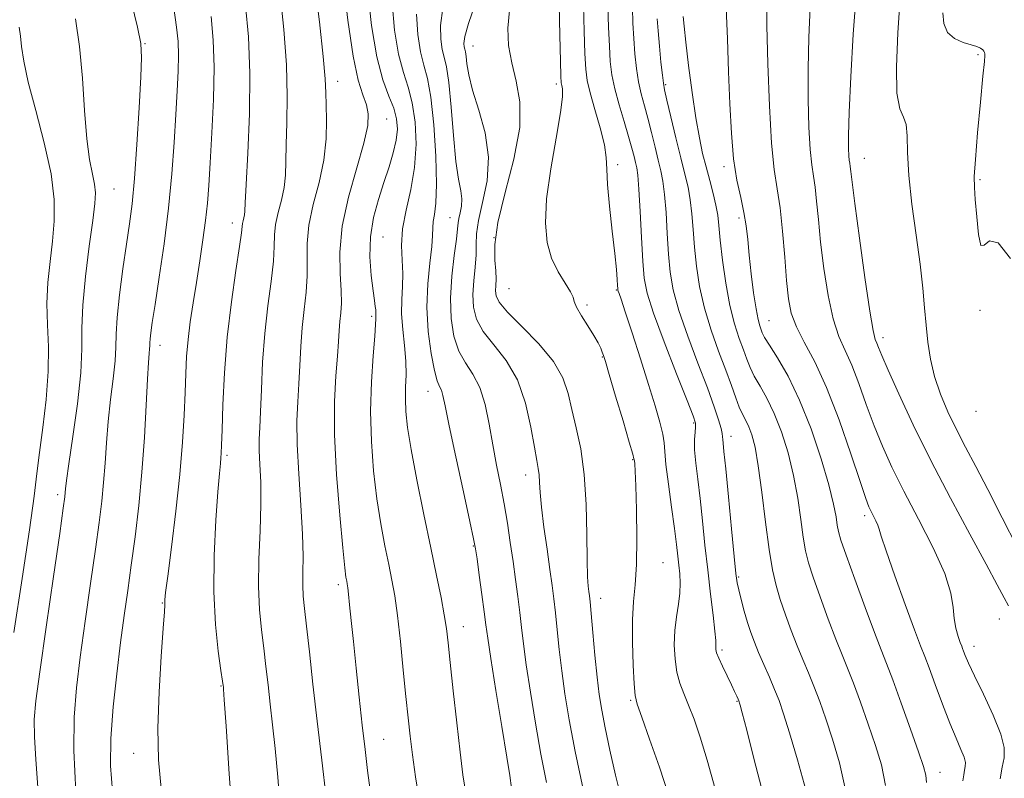
# Model space of a CAD drawing. Extents: x 2127300 to 2130200, y 287300 to 290200.
# Drawn here: x 2127667 to 2127823, y 289666 to 289787 of the extents above; entities that cross this region are included whole.
import ezdxf

# ---------------------------------------------------------------- set-up
doc = ezdxf.new("R2010")
doc.units = 0
doc.header["$MEASUREMENT"] = 0
for name, color, linetype, lineweight in [('CONTOUR INDEX', 41, 'Continuous', 13), ('CONTOUR INTERMEDIATE', 44, 'Continuous', 0), ('SPOT ELEVATION DTM', 2, 'Continuous', 13)]:
    doc.layers.add(name, color=color, linetype=linetype, lineweight=lineweight)

msp = doc.modelspace()

# ---------------------------------------------------------------- linework, layer by layer
at = {"layer": 'CONTOUR INDEX', "flags": 128}
for points, elevation in [([(2127718.069, 289793.09), (2127718.785, 289786.766), (2127719.609, 289781.07), (2127720.434, 289777.226), (2127721.171, 289774.895), (2127721.735, 289773.348), (2127722.035, 289771.897), (2127721.949, 289770.026), (2127721.349, 289767.263), (2127720.206, 289763.325), (2127718.891, 289758.698), (2127717.875, 289754.057), (2127717.497, 289749.969), (2127717.561, 289746.565), (2127717.736, 289743.867), (2127717.763, 289741.85), (2127717.663, 289740.295), (2127717.526, 289738.935), (2127717.42, 289737.508), (2127717.311, 289735.763), (2127717.144, 289733.451), (2127716.897, 289730.337), (2127716.695, 289726.239), (2127716.697, 289720.986), (2127717.007, 289714.648), (2127717.496, 289708.237), (2127717.976, 289703.003), (2127718.302, 289699.858), (2127718.491, 289698.362), (2127718.603, 289697.739), (2127718.69, 289697.298), (2127718.782, 289696.692), (2127718.903, 289695.665), (2127719.076, 289693.982), (2127719.322, 289691.516), (2127719.66, 289688.165), (2127720.098, 289683.941), (2127720.589, 289679.312), (2127721.075, 289674.865), (2127721.512, 289671.038), (2127721.92, 289667.694), (2127722.332, 289664.552)], 950), ([(2127739.027, 289789.48), (2127737.942, 289786.23), (2127737.366, 289784.156), (2127737.199, 289783.06), (2127737.243, 289782.523), (2127737.333, 289782.161), (2127737.432, 289781.73), (2127737.535, 289781.019), (2127737.665, 289779.839), (2127737.956, 289778.075), (2127738.569, 289775.636), (2127739.559, 289772.489), (2127740.561, 289768.856), (2127741.1, 289765.02), (2127740.862, 289761.261), (2127740.165, 289757.833), (2127739.487, 289754.988), (2127739.186, 289752.868), (2127739.148, 289751.175), (2127739.137, 289749.501), (2127738.985, 289747.539), (2127738.77, 289745.385), (2127738.634, 289743.234), (2127738.724, 289741.228), (2127739.207, 289739.305), (2127740.252, 289737.347), (2127741.928, 289735.224), (2127743.891, 289732.738), (2127745.694, 289729.678), (2127746.99, 289725.982), (2127747.83, 289722.192), (2127748.368, 289719), (2127748.736, 289716.901), (2127748.979, 289715.596), (2127749.121, 289714.587), (2127749.201, 289713.416), (2127749.299, 289711.791), (2127749.512, 289709.456), (2127749.898, 289706.303), (2127750.38, 289702.803), (2127750.843, 289699.573), (2127751.201, 289697.044), (2127751.479, 289694.913), (2127751.728, 289692.696), (2127751.995, 289690.011), (2127752.311, 289686.899), (2127752.705, 289683.503), (2127753.213, 289679.884), (2127753.906, 289675.752), (2127754.864, 289670.735), (2127756.106, 289664.714)], 960), ([(2127691.176, 289788.732), (2127691.632, 289785.666), (2127691.875, 289783.366), (2127691.949, 289781.204), (2127691.895, 289778.643), (2127691.744, 289775.52), (2127691.524, 289771.768), (2127691.249, 289767.348), (2127690.875, 289762.36), (2127690.344, 289756.932), (2127689.633, 289751.282), (2127688.867, 289745.973), (2127688.204, 289741.656), (2127687.766, 289738.796), (2127687.527, 289737.124), (2127687.42, 289736.188), (2127687.384, 289735.582), (2127687.375, 289735.104), (2127687.35, 289734.596), (2127687.277, 289733.848), (2127687.156, 289732.415), (2127686.993, 289729.799), (2127686.79, 289725.689), (2127686.517, 289720.552), (2127686.134, 289715.041), (2127685.623, 289709.72), (2127685.035, 289704.771), (2127684.437, 289700.283), (2127683.881, 289696.255), (2127683.336, 289692.316), (2127682.756, 289688.006), (2127682.124, 289683.032), (2127681.553, 289677.779), (2127681.187, 289672.799), (2127681.147, 289668.46), (2127681.468, 289664.394)], 940), ([(2127763.912, 289788.691), (2127764.004, 289786.306), (2127764.127, 289783.847), (2127764.31, 289781.414), (2127764.564, 289779.092), (2127764.9, 289776.959), (2127765.322, 289775.045), (2127765.816, 289773.191), (2127766.364, 289771.193), (2127766.941, 289768.926), (2127767.508, 289766.603), (2127768.017, 289764.521), (2127768.435, 289762.842), (2127768.768, 289761.202), (2127769.034, 289759.106), (2127769.254, 289756.224), (2127769.452, 289752.895), (2127769.657, 289749.628), (2127769.922, 289746.758), (2127770.407, 289743.945), (2127771.296, 289740.675), (2127772.685, 289736.635), (2127774.308, 289732.312), (2127775.806, 289728.392), (2127776.896, 289725.415), (2127777.594, 289723.342), (2127777.99, 289721.986), (2127778.173, 289721.158), (2127778.23, 289720.648), (2127778.245, 289720.241), (2127778.297, 289719.652), (2127778.438, 289718.309), (2127778.715, 289715.571), (2127779.146, 289711.131), (2127779.635, 289706.029), (2127780.057, 289701.642), (2127780.327, 289698.968), (2127780.527, 289697.496), (2127780.779, 289696.339), (2127781.172, 289694.804), (2127781.668, 289692.984), (2127782.197, 289691.17), (2127782.712, 289689.568), (2127783.264, 289688.052), (2127783.93, 289686.414), (2127784.752, 289684.513), (2127785.64, 289682.49), (2127786.472, 289680.554), (2127787.176, 289678.777), (2127787.897, 289676.683), (2127788.833, 289673.654), (2127790.092, 289669.365), (2127791.429, 289664.648)], 970), ([(2127792.133, 289788.811), (2127791.905, 289783.993), (2127791.786, 289779.029), (2127791.796, 289774.163), (2127791.915, 289769.765), (2127792.116, 289766.235), (2127792.368, 289763.807), (2127792.641, 289762.026), (2127792.905, 289760.27), (2127793.143, 289758.012), (2127793.411, 289755.116), (2127793.777, 289751.54), (2127794.296, 289747.355), (2127794.963, 289743.081), (2127795.755, 289739.348), (2127796.652, 289736.574), (2127797.639, 289734.336), (2127798.702, 289731.997), (2127799.828, 289729.083), (2127801.012, 289725.765), (2127802.248, 289722.377), (2127803.561, 289719.138), (2127805.085, 289715.804), (2127806.981, 289712.018), (2127809.299, 289707.592), (2127811.632, 289703.011), (2127813.464, 289698.931), (2127814.43, 289695.843), (2127814.786, 289693.579), (2127814.943, 289691.809), (2127815.22, 289690.27), (2127815.588, 289688.979), (2127815.925, 289688.023), (2127816.146, 289687.436), (2127816.296, 289687.045), (2127816.454, 289686.626), (2127816.712, 289685.946), (2127817.226, 289684.736), (2127818.164, 289682.72), (2127819.59, 289679.785), (2127821.143, 289676.47), (2127822.354, 289673.48), (2127822.881, 289671.322), (2127822.869, 289669.722), (2127822.586, 289668.213), (2127822.245, 289666.374)], 980)]:
    msp.add_lwpolyline(points, dxfattribs=dict(at, elevation=elevation))
at = {"layer": 'CONTOUR INTERMEDIATE', "flags": 128}
for points, elevation in [([(2127713.521, 289792.744), (2127714.267, 289786.484), (2127714.877, 289780.99), (2127715.193, 289777.444), (2127715.299, 289775.246), (2127715.336, 289773.35), (2127715.391, 289770.916), (2127715.331, 289767.924), (2127714.972, 289764.558), (2127714.215, 289761.008), (2127713.313, 289757.486), (2127712.607, 289754.209), (2127712.338, 289751.326), (2127712.343, 289748.715), (2127712.357, 289746.187), (2127712.183, 289743.581), (2127711.878, 289740.853), (2127711.569, 289737.988), (2127711.348, 289734.993), (2127711.189, 289731.968), (2127711.034, 289729.032), (2127710.853, 289726.214), (2127710.722, 289723.162), (2127710.748, 289719.43), (2127710.99, 289714.777), (2127711.33, 289709.778), (2127711.603, 289705.215), (2127711.692, 289701.686), (2127711.668, 289699.073), (2127711.645, 289697.079), (2127711.721, 289695.359), (2127711.919, 289693.384), (2127712.243, 289690.579), (2127712.692, 289686.522), (2127713.254, 289681.395), (2127713.913, 289675.532), (2127714.636, 289669.33), (2127715.333, 289663.437)], 948), ([(2127708.046, 289790.924), (2127708.645, 289785.298), (2127709.062, 289779.67), (2127709.182, 289774.675), (2127709.108, 289770.454), (2127708.993, 289767.025), (2127708.945, 289764.351), (2127708.883, 289762.182), (2127708.676, 289760.211), (2127708.247, 289758.205), (2127707.738, 289756.214), (2127707.339, 289754.362), (2127707.178, 289752.683), (2127707.124, 289750.865), (2127706.978, 289748.506), (2127706.602, 289745.311), (2127706.094, 289741.411), (2127705.611, 289737.041), (2127705.277, 289732.478), (2127705.067, 289728.172), (2127704.925, 289724.613), (2127704.807, 289722.114), (2127704.734, 289720.267), (2127704.744, 289718.489), (2127704.85, 289716.276), (2127704.969, 289713.454), (2127704.993, 289709.931), (2127704.861, 289705.713), (2127704.683, 289701.206), (2127704.614, 289696.915), (2127704.767, 289693.222), (2127705.082, 289690.021), (2127705.454, 289687.084), (2127705.802, 289684.208), (2127706.134, 289681.288), (2127706.477, 289678.243), (2127706.855, 289674.958), (2127707.26, 289671.184), (2127707.679, 289666.637), (2127708.105, 289661.209)], 946), ([(2127721.937, 289791.288), (2127722.537, 289785.903), (2127723.369, 289780.948), (2127724.34, 289777.279), (2127725.297, 289774.708), (2127726.068, 289772.784), (2127726.517, 289771.104), (2127726.637, 289769.466), (2127726.453, 289767.713), (2127725.997, 289765.721), (2127725.328, 289763.478), (2127724.509, 289761.003), (2127723.625, 289758.315), (2127722.845, 289755.43), (2127722.357, 289752.367), (2127722.286, 289749.201), (2127722.498, 289746.235), (2127722.796, 289743.833), (2127723.017, 289742.252), (2127723.147, 289741.327), (2127723.206, 289740.791), (2127723.219, 289740.411), (2127723.21, 289740.097), (2127723.207, 289739.798), (2127723.221, 289739.391), (2127723.199, 289738.484), (2127723.072, 289736.614), (2127722.808, 289733.471), (2127722.53, 289729.349), (2127722.394, 289724.695), (2127722.521, 289719.911), (2127722.881, 289715.221), (2127723.404, 289710.808), (2127724.023, 289706.827), (2127724.667, 289703.34), (2127725.268, 289700.385), (2127725.776, 289697.896), (2127726.223, 289695.386), (2127726.661, 289692.268), (2127727.124, 289688.175), (2127727.586, 289683.637), (2127728, 289679.412), (2127728.343, 289676.032), (2127728.667, 289673.146), (2127729.044, 289670.182), (2127729.534, 289666.695), (2127730.143, 289662.751)], 952), ([(2127799.439, 289791.406), (2127798.954, 289784.516), (2127798.571, 289777.757), (2127798.315, 289772.158), (2127798.199, 289768.476), (2127798.189, 289766.375), (2127798.24, 289765.246), (2127798.312, 289764.552), (2127798.39, 289764.043), (2127798.466, 289763.541), (2127798.551, 289762.77), (2127798.75, 289761.06), (2127799.185, 289757.642), (2127799.924, 289752.161), (2127800.799, 289745.911), (2127801.587, 289740.601), (2127802.118, 289737.499), (2127802.445, 289736.113), (2127802.676, 289735.511), (2127802.942, 289734.84), (2127803.461, 289733.559), (2127804.476, 289731.206), (2127806.167, 289727.458), (2127808.473, 289722.561), (2127811.273, 289716.897), (2127814.395, 289710.899), (2127817.457, 289705.194), (2127820.024, 289700.452), (2127821.781, 289697.165), (2127822.873, 289695.089), (2127823.562, 289693.799)], 982), ([(2127684.471, 289789.56), (2127685.414, 289785.626), (2127685.934, 289783.043), (2127686.083, 289780.856), (2127685.971, 289777.754), (2127685.697, 289772.859), (2127685.332, 289767.054), (2127684.938, 289761.659), (2127684.558, 289757.627), (2127684.159, 289754.439), (2127683.689, 289751.205), (2127683.126, 289747.306), (2127682.579, 289743.192), (2127682.185, 289739.581), (2127682.031, 289736.957), (2127681.991, 289734.883), (2127681.884, 289732.684), (2127681.584, 289729.855), (2127681.169, 289726.547), (2127680.771, 289723.075), (2127680.486, 289719.702), (2127680.273, 289716.483), (2127680.055, 289713.418), (2127679.763, 289710.42), (2127679.346, 289707.056), (2127678.761, 289702.805), (2127677.994, 289697.373), (2127677.146, 289691.38), (2127676.35, 289685.672), (2127675.728, 289680.805), (2127675.362, 289676.167), (2127675.323, 289670.857), (2127675.643, 289664.333)], 938), ([(2127702.571, 289789.103), (2127703.022, 289784.111), (2127703.247, 289778.35), (2127703.171, 289771.906), (2127702.916, 289765.662), (2127702.649, 289760.699), (2127702.499, 289757.786), (2127702.434, 289756.44), (2127702.379, 289755.864), (2127702.28, 289755.401), (2127702.163, 289754.942), (2127702.07, 289754.514), (2127702.019, 289754.04), (2127701.906, 289753.014), (2127701.6, 289750.825), (2127701.022, 289747.056), (2127700.313, 289742.084), (2127699.665, 289736.479), (2127699.23, 289730.82), (2127698.981, 289725.707), (2127698.85, 289721.746), (2127698.775, 289719.338), (2127698.722, 289718.064), (2127698.664, 289717.295), (2127698.572, 289716.413), (2127698.421, 289714.822), (2127698.182, 289711.933), (2127697.861, 289707.398), (2127697.59, 289701.826), (2127697.535, 289696.07), (2127697.798, 289690.883), (2127698.242, 289686.633), (2127698.665, 289683.589), (2127698.912, 289681.894), (2127699.013, 289681.181), (2127699.042, 289680.954), (2127699.073, 289680.587), (2127699.187, 289678.932), (2127699.464, 289674.71), (2127699.962, 289667.192), (2127700.648, 289657.845)], 944), ([(2127725.794, 289789.505), (2127726.202, 289785.192), (2127726.837, 289781.342), (2127727.591, 289778.456), (2127728.352, 289776.111), (2127729.008, 289773.653), (2127729.453, 289770.587), (2127729.603, 289767.067), (2127729.382, 289763.407), (2127728.777, 289759.88), (2127728.037, 289756.598), (2127727.479, 289753.631), (2127727.322, 289751.021), (2127727.419, 289748.698), (2127727.528, 289746.565), (2127727.474, 289744.518), (2127727.352, 289742.433), (2127727.322, 289740.182), (2127727.49, 289737.692), (2127727.757, 289735.114), (2127727.968, 289732.659), (2127728.013, 289730.479), (2127727.958, 289728.508), (2127727.913, 289726.625), (2127727.982, 289724.646), (2127728.259, 289722.14), (2127728.833, 289718.613), (2127729.744, 289713.796), (2127730.844, 289708.318), (2127731.933, 289703.031), (2127732.85, 289698.625), (2127733.564, 289695.13), (2127734.082, 289692.414), (2127734.427, 289690.239), (2127734.705, 289687.955), (2127735.039, 289684.81), (2127735.516, 289680.343), (2127736.072, 289675.268), (2127736.604, 289670.591), (2127737.049, 289667.026), (2127737.489, 289664.102)], 954), ([(2127752.32, 289789.188), (2127752.43, 289784.373), (2127752.527, 289780.246), (2127752.592, 289777.864), (2127752.647, 289776.835), (2127752.728, 289776.407), (2127752.833, 289775.86), (2127752.819, 289774.608), (2127752.506, 289772.102), (2127751.803, 289768.041), (2127750.958, 289763.145), (2127750.304, 289758.384), (2127750.112, 289754.521), (2127750.398, 289751.483), (2127751.111, 289748.989), (2127752.157, 289746.821), (2127753.265, 289745.014), (2127754.115, 289743.667), (2127754.506, 289742.798), (2127754.692, 289742.107), (2127755.045, 289741.211), (2127755.822, 289739.849), (2127756.84, 289738.236), (2127757.802, 289736.71), (2127758.477, 289735.534), (2127758.893, 289734.693), (2127759.142, 289734.097), (2127759.334, 289733.571), (2127759.64, 289732.591), (2127760.25, 289730.547), (2127761.264, 289727.119), (2127762.431, 289723.159), (2127763.415, 289719.81), (2127763.963, 289717.917), (2127764.172, 289717.135), (2127764.227, 289716.819), (2127764.28, 289716.349), (2127764.36, 289715.196), (2127764.466, 289712.856), (2127764.582, 289709.073), (2127764.649, 289704.586), (2127764.594, 289700.385), (2127764.38, 289697.171), (2127764.109, 289694.496), (2127763.92, 289691.624), (2127763.913, 289688.076), (2127764.034, 289684.406), (2127764.19, 289681.423), (2127764.344, 289679.623), (2127764.67, 289678.236), (2127765.394, 289676.179), (2127766.654, 289672.677), (2127768.217, 289668.201), (2127769.762, 289663.534)], 964), ([(2127756.184, 289789.022), (2127756.288, 289785.017), (2127756.394, 289781.446), (2127756.514, 289778.998), (2127756.748, 289777.187), (2127757.218, 289775.24), (2127757.98, 289772.608), (2127758.829, 289769.661), (2127759.493, 289766.997), (2127759.785, 289764.991), (2127759.864, 289763.137), (2127759.975, 289760.708), (2127760.295, 289757.237), (2127760.736, 289753.3), (2127761.143, 289749.735), (2127761.396, 289747.194), (2127761.518, 289745.596), (2127761.566, 289744.675), (2127761.592, 289744.181), (2127761.623, 289743.928), (2127761.678, 289743.745), (2127761.799, 289743.409), (2127762.117, 289742.483), (2127762.783, 289740.481), (2127763.877, 289737.13), (2127765.205, 289733.017), (2127766.499, 289728.948), (2127767.539, 289725.58), (2127768.286, 289722.983), (2127768.745, 289721.08), (2127768.95, 289719.702), (2127769.054, 289718.304), (2127769.235, 289716.246), (2127769.62, 289713.126), (2127770.118, 289709.486), (2127770.583, 289706.101), (2127770.907, 289703.566), (2127771.118, 289701.731), (2127771.279, 289700.266), (2127771.429, 289698.877), (2127771.515, 289697.437), (2127771.46, 289695.858), (2127771.222, 289694.071), (2127770.905, 289692.082), (2127770.649, 289689.918), (2127770.569, 289687.628), (2127770.683, 289685.365), (2127770.984, 289683.303), (2127771.461, 289681.546), (2127772.089, 289679.898), (2127772.84, 289678.089), (2127773.695, 289675.861), (2127774.667, 289673.007), (2127775.78, 289669.329), (2127777.034, 289664.807)], 966), ([(2127760.048, 289788.857), (2127760.146, 289785.662), (2127760.261, 289782.646), (2127760.415, 289780.198), (2127760.677, 289778.073), (2127761.131, 289775.874), (2127761.815, 289773.33), (2127762.602, 289770.681), (2127763.323, 289768.294), (2127763.845, 289766.456), (2127764.195, 289765.117), (2127764.435, 289764.148), (2127764.624, 289763.336), (2127764.791, 289762.143), (2127764.963, 289759.953), (2127765.157, 289756.416), (2127765.361, 289752.267), (2127765.554, 289748.509), (2127765.769, 289745.801), (2127766.241, 289743.414), (2127767.257, 289740.275), (2127768.963, 289735.712), (2127770.936, 289730.648), (2127772.614, 289726.407), (2127773.57, 289723.955), (2127773.928, 289722.827), (2127773.946, 289722.202), (2127773.856, 289721.385), (2127773.776, 289720.196), (2127773.795, 289718.579), (2127773.974, 289716.488), (2127774.28, 289713.91), (2127774.649, 289710.836), (2127775.034, 289707.295), (2127775.433, 289703.453), (2127775.858, 289699.512), (2127776.306, 289695.7), (2127776.716, 289692.346), (2127777.014, 289689.805), (2127777.15, 289688.307), (2127777.17, 289687.582), (2127777.146, 289687.233), (2127777.151, 289686.903), (2127777.274, 289686.388), (2127777.608, 289685.525), (2127778.202, 289684.225), (2127778.927, 289682.717), (2127779.615, 289681.306), (2127780.129, 289680.234), (2127780.474, 289679.497), (2127780.688, 289679.025), (2127780.81, 289678.746), (2127780.878, 289678.57), (2127780.931, 289678.402), (2127781.032, 289678.039), (2127781.342, 289676.849), (2127782.046, 289674.093), (2127783.241, 289669.406), (2127784.663, 289663.93)], 968), ([(2127785.24, 289790.23), (2127785.258, 289785.901), (2127785.393, 289779.85), (2127785.642, 289773.154), (2127785.991, 289767.225), (2127786.424, 289763.061), (2127786.892, 289760.008), (2127787.344, 289756.998), (2127787.736, 289753.254), (2127788.072, 289749.172), (2127788.369, 289745.438), (2127788.669, 289742.55), (2127789.126, 289740.251), (2127789.922, 289738.094), (2127791.185, 289735.649), (2127792.832, 289732.559), (2127794.727, 289728.482), (2127796.714, 289723.325), (2127798.562, 289717.97), (2127800.021, 289713.548), (2127800.923, 289710.878), (2127801.428, 289709.538), (2127801.78, 289708.795), (2127802.166, 289708.057), (2127802.555, 289707.294), (2127802.861, 289706.613), (2127803.061, 289705.991), (2127803.394, 289704.862), (2127804.164, 289702.527), (2127805.545, 289698.61), (2127807.204, 289694.031), (2127808.676, 289690.032), (2127809.635, 289687.489), (2127810.285, 289685.797), (2127810.967, 289683.981), (2127811.934, 289681.334), (2127813.09, 289678.201), (2127814.248, 289675.196), (2127815.248, 289672.809), (2127816.021, 289671.05), (2127816.521, 289669.807), (2127816.729, 289668.957), (2127816.724, 289668.327), (2127816.613, 289667.732), (2127816.479, 289667.008), (2127816.314, 289666.066)], 978), ([(2127806.386, 289790.376), (2127806.001, 289784.749), (2127805.797, 289779.37), (2127805.885, 289775.155), (2127806.316, 289772.71), (2127806.891, 289771.388), (2127807.35, 289770.23), (2127807.519, 289768.423), (2127807.567, 289765.74), (2127807.747, 289762.101), (2127808.237, 289757.551), (2127808.903, 289752.637), (2127809.538, 289748.033), (2127809.98, 289744.247), (2127810.271, 289741.126), (2127810.504, 289738.354), (2127810.77, 289735.658), (2127811.173, 289732.958), (2127811.817, 289730.221), (2127812.771, 289727.426), (2127813.973, 289724.605), (2127815.323, 289721.806), (2127816.762, 289719.009), (2127818.377, 289715.94), (2127820.294, 289712.26), (2127822.565, 289707.808), (2127824.958, 289703.141)], 984), ([(2127697.1, 289787.367), (2127697.44, 289783.595), (2127697.569, 289779.292), (2127697.467, 289774.191), (2127697.223, 289768.876), (2127696.949, 289764.141), (2127696.726, 289760.544), (2127696.51, 289757.698), (2127696.224, 289754.975), (2127695.812, 289751.895), (2127695.31, 289748.544), (2127694.772, 289745.156), (2127694.254, 289741.923), (2127693.797, 289738.892), (2127693.445, 289736.068), (2127693.221, 289733.412), (2127693.083, 289730.702), (2127692.973, 289727.669), (2127692.83, 289724.072), (2127692.582, 289719.774), (2127692.156, 289714.664), (2127691.52, 289708.826), (2127690.816, 289703.109), (2127690.227, 289698.556), (2127689.891, 289695.916), (2127689.76, 289694.755), (2127689.741, 289694.348), (2127689.744, 289693.965), (2127689.695, 289692.86), (2127689.52, 289690.286), (2127689.189, 289685.798), (2127688.837, 289680.157), (2127688.64, 289674.428), (2127688.743, 289669.408), (2127689.176, 289664.84)], 942), ([(2127729.652, 289787.722), (2127729.868, 289784.481), (2127730.306, 289781.735), (2127730.842, 289779.632), (2127731.408, 289777.514), (2127731.949, 289774.522), (2127732.409, 289770.13), (2127732.728, 289765.153), (2127732.847, 289760.735), (2127732.74, 289757.747), (2127732.517, 289755.942), (2127732.325, 289754.798), (2127732.26, 289753.818), (2127732.234, 289752.614), (2127732.108, 289750.826), (2127731.803, 289748.2), (2127731.475, 289744.899), (2127731.337, 289741.192), (2127731.542, 289737.38), (2127731.986, 289733.887), (2127732.506, 289731.169), (2127732.966, 289729.526), (2127733.339, 289728.64), (2127733.63, 289728.037), (2127733.872, 289727.214), (2127734.224, 289725.55), (2127734.877, 289722.395), (2127735.931, 289717.459), (2127737.138, 289711.894), (2127738.156, 289707.212), (2127738.743, 289704.466), (2127739.039, 289702.892), (2127739.277, 289701.267), (2127739.635, 289698.701), (2127740.057, 289695.638), (2127740.43, 289692.854), (2127740.692, 289690.81), (2127740.975, 289688.716), (2127741.462, 289685.467), (2127742.262, 289680.405), (2127743.188, 289674.659), (2127743.979, 289669.804), (2127744.454, 289666.892), (2127744.761, 289664.875)], 956), ([(2127733.868, 289788.669), (2127733.509, 289785.939), (2127733.533, 289783.77), (2127733.774, 289782.129), (2127734.089, 289780.863), (2127734.436, 289779.354), (2127734.798, 289776.868), (2127735.161, 289772.97), (2127735.536, 289768.437), (2127735.938, 289764.346), (2127736.36, 289761.513), (2127736.713, 289759.701), (2127736.886, 289758.413), (2127736.812, 289757.246), (2127736.596, 289756.183), (2127736.386, 289755.3), (2127736.283, 289754.584), (2127736.206, 289753.652), (2127736.027, 289752.031), (2127735.671, 289749.408), (2127735.282, 289746.115), (2127735.055, 289742.649), (2127735.154, 289739.433), (2127735.599, 289736.612), (2127736.379, 289734.258), (2127737.449, 289732.361), (2127738.631, 289730.579), (2127739.716, 289728.487), (2127740.547, 289725.778), (2127741.19, 289722.632), (2127741.766, 289719.347), (2127742.366, 289716.16), (2127742.979, 289713.068), (2127743.563, 289710.007), (2127744.087, 289706.933), (2127744.559, 289703.876), (2127744.992, 289700.886), (2127745.398, 289698.01), (2127745.766, 289695.293), (2127746.079, 289692.775), (2127746.343, 289690.411), (2127746.643, 289687.808), (2127747.084, 289684.485), (2127747.738, 289680.144), (2127748.547, 289675.205), (2127749.421, 289670.269), (2127750.28, 289665.803)], 958), ([(2127744.45, 289788.31), (2127744.169, 289785.474), (2127744.289, 289782.722), (2127744.771, 289779.975), (2127745.503, 289777.104), (2127746.089, 289773.804), (2127746.06, 289769.724), (2127745.132, 289764.711), (2127743.762, 289759.413), (2127742.589, 289754.677), (2127742.09, 289751.153), (2127742.089, 289748.697), (2127742.248, 289746.97), (2127742.299, 289745.671), (2127742.258, 289744.655), (2127742.213, 289743.819), (2127742.295, 289743.023), (2127742.814, 289741.997), (2127744.125, 289740.436), (2127746.398, 289738.15), (2127749.078, 289735.41), (2127751.424, 289732.601), (2127752.89, 289730.01), (2127753.709, 289727.53), (2127754.303, 289724.955), (2127754.999, 289722.084), (2127755.721, 289718.721), (2127756.292, 289714.676), (2127756.59, 289709.925), (2127756.691, 289705.123), (2127756.726, 289701.094), (2127756.799, 289698.447), (2127756.904, 289696.933), (2127757.01, 289696.086), (2127757.099, 289695.433), (2127757.205, 289694.453), (2127757.377, 289692.618), (2127757.646, 289689.612), (2127757.98, 289685.99), (2127758.327, 289682.521), (2127758.662, 289679.744), (2127759.053, 289677.269), (2127759.591, 289674.473), (2127760.338, 289670.929), (2127761.236, 289666.98), (2127762.197, 289663.162)], 962), ([(2127771.993, 289787.357), (2127772.123, 289785.817), (2127772.39, 289783.268), (2127772.839, 289779.545), (2127773.404, 289775.265), (2127773.995, 289771.24), (2127774.54, 289768.085), (2127775.06, 289765.619), (2127775.6, 289763.461), (2127776.181, 289761.319), (2127776.735, 289759.253), (2127777.175, 289757.412), (2127777.447, 289755.838), (2127777.636, 289754.151), (2127777.864, 289751.864), (2127778.23, 289748.674), (2127778.739, 289745.008), (2127779.374, 289741.473), (2127780.106, 289738.557), (2127780.855, 289736.254), (2127781.527, 289734.434), (2127782.069, 289732.958), (2127782.595, 289731.639), (2127783.256, 289730.277), (2127784.163, 289728.69), (2127785.254, 289726.752), (2127786.422, 289724.351), (2127787.569, 289721.424), (2127788.615, 289718.091), (2127789.489, 289714.521), (2127790.141, 289710.905), (2127790.62, 289707.528), (2127791, 289704.698), (2127791.366, 289702.566), (2127791.851, 289700.66), (2127792.604, 289698.351), (2127793.705, 289695.227), (2127794.981, 289691.733), (2127796.191, 289688.53), (2127797.169, 289686.066), (2127798.032, 289683.949), (2127798.967, 289681.574), (2127800.103, 289678.514), (2127801.332, 289675.053), (2127802.486, 289671.655), (2127803.415, 289668.584), (2127804.038, 289665.324)], 974), ([(2127778.768, 289788.658), (2127778.981, 289783.794), (2127779.181, 289778.548), (2127779.371, 289773.469), (2127779.611, 289768.807), (2127779.976, 289764.738), (2127780.506, 289761.38), (2127781.098, 289758.614), (2127781.617, 289756.262), (2127781.966, 289754.131), (2127782.21, 289751.961), (2127782.454, 289749.474), (2127782.777, 289746.526), (2127783.152, 289743.512), (2127783.524, 289740.958), (2127783.848, 289739.254), (2127784.115, 289738.245), (2127784.329, 289737.638), (2127784.526, 289737.137), (2127784.89, 289736.428), (2127785.641, 289735.192), (2127786.925, 289733.161), (2127788.599, 289730.263), (2127790.447, 289726.476), (2127792.26, 289721.905), (2127793.863, 289717.166), (2127795.092, 289713), (2127795.838, 289709.973), (2127796.218, 289707.949), (2127796.411, 289706.616), (2127796.6, 289705.597), (2127796.998, 289704.248), (2127797.828, 289701.862), (2127799.208, 289698.033), (2127800.84, 289693.571), (2127802.322, 289689.588), (2127803.378, 289686.843), (2127804.227, 289684.679), (2127805.214, 289682.084), (2127806.566, 289678.382), (2127808.05, 289674.239), (2127809.313, 289670.655), (2127810.089, 289668.355), (2127810.448, 289666.956), (2127810.543, 289665.798)], 976), ([(2127813.18, 289787.943), (2127813.314, 289786.228), (2127813.878, 289784.796), (2127814.981, 289783.825), (2127816.357, 289783.229), (2127817.645, 289782.851), (2127818.563, 289782.56), (2127819.138, 289782.309), (2127819.475, 289782.074), (2127819.669, 289781.836), (2127819.768, 289781.61), (2127819.81, 289781.415), (2127819.815, 289781.147), (2127819.738, 289780.207), (2127819.517, 289777.869), (2127819.126, 289773.758), (2127818.675, 289768.892), (2127818.313, 289764.64), (2127818.151, 289761.964), (2127818.168, 289760.204), (2127818.307, 289758.296), (2127818.523, 289755.545), (2127818.818, 289752.734), (2127819.205, 289751.012), (2127819.73, 289751.07), (2127820.566, 289751.742), (2127821.919, 289751.402), (2127823.876, 289748.927)], 986), ([(2127675.567, 289786.989), (2127676.231, 289782.558), (2127676.681, 289777.553), (2127677.028, 289772.435), (2127677.383, 289767.944), (2127677.823, 289764.636), (2127678.272, 289762.345), (2127678.615, 289760.723), (2127678.756, 289759.37), (2127678.665, 289757.676), (2127678.33, 289754.98), (2127677.776, 289750.89), (2127677.177, 289746.094), (2127676.747, 289741.55), (2127676.618, 289737.911), (2127676.599, 289734.609), (2127676.418, 289730.772), (2127675.891, 289725.862), (2127675.183, 289720.678), (2127674.55, 289716.35), (2127674.182, 289713.715), (2127674.029, 289712.415), (2127673.976, 289711.795), (2127673.902, 289711.121), (2127673.658, 289709.342), (2127673.086, 289705.327), (2127672.107, 289698.492), (2127670.955, 289690.444), (2127669.943, 289683.339), (2127669.317, 289678.731), (2127669.06, 289675.783), (2127669.087, 289673.059), (2127669.311, 289669.439), (2127669.635, 289665.063)], 936), ([(2127767.861, 289786.95), (2127767.994, 289785.047), (2127768.205, 289782.631), (2127768.451, 289780.111), (2127768.67, 289778.043), (2127768.829, 289776.759), (2127769.03, 289775.702), (2127769.405, 289774.091), (2127770.038, 289771.396), (2127770.821, 289768.089), (2127771.599, 289764.893), (2127772.246, 289762.348), (2127772.744, 289760.261), (2127773.105, 289758.259), (2127773.35, 289756.031), (2127773.544, 289753.523), (2127773.761, 289750.746), (2127774.076, 289747.716), (2127774.573, 289744.476), (2127775.335, 289741.074), (2127776.398, 289737.589), (2127777.599, 289734.229), (2127778.725, 289731.23), (2127779.613, 289728.779), (2127780.3, 289726.849), (2127780.872, 289725.362), (2127781.402, 289724.22), (2127781.908, 289723.241), (2127782.397, 289722.227), (2127782.878, 289720.942), (2127783.367, 289719.016), (2127783.885, 289716.043), (2127784.444, 289711.838), (2127785.022, 289707.108), (2127785.589, 289702.78), (2127786.131, 289699.535), (2127786.704, 289697.071), (2127787.379, 289694.84), (2127788.202, 289692.421), (2127789.122, 289689.896), (2127790.061, 289687.472), (2127790.961, 289685.289), (2127791.836, 289683.219), (2127792.719, 289681.064), (2127793.639, 289678.646), (2127794.614, 289675.868), (2127795.659, 289672.654), (2127796.75, 289668.928), (2127797.703, 289664.611)], 972), ([(2127666.664, 289785.623), (2127666.879, 289784.214), (2127667.05, 289782.56), (2127667.376, 289780.26), (2127668.082, 289776.935), (2127669.279, 289772.403), (2127670.643, 289767.278), (2127671.736, 289762.375), (2127672.232, 289758.305), (2127672.231, 289754.877), (2127671.941, 289751.698), (2127671.557, 289748.454), (2127671.22, 289745.127), (2127671.059, 289741.78), (2127671.143, 289738.427), (2127671.295, 289734.9), (2127671.279, 289730.984), (2127670.933, 289726.59), (2127670.391, 289722.129), (2127669.859, 289718.136), (2127669.467, 289714.836), (2127669.037, 289711.203), (2127668.313, 289705.899), (2127667.144, 289698.167), (2127665.796, 289689.577)], 934)]:
    msp.add_lwpolyline(points, dxfattribs=dict(at, elevation=elevation))
at = {"layer": 'SPOT ELEVATION DTM'}
for p in [(2127686.61, 289783.02, 938.1), (2127738.63, 289782.68, 960.8), (2127818.75, 289781.28, 985.8), (2127717.15, 289777.06, 948.6), (2127751.83, 289776.64, 963.6), (2127769.21, 289776.53, 972.2), (2127724.96, 289771.1, 950.8), (2127800.69, 289764.85, 982.8), (2127761.57, 289763.85, 966.4), (2127778.44, 289763.51, 975.6), (2127819.04, 289761.47, 986.2), (2127681.71, 289759.98, 936.9), (2127700.49, 289754.56, 943.4), (2127734.99, 289755.44, 957.1), (2127780.83, 289755.38, 975.6), (2127724.34, 289752.36, 953.1), (2127741.98, 289752.27, 962.5), (2127744.36, 289744.17, 963.2), (2127761.39, 289743.94, 965.9), (2127756.71, 289741.57, 964.2), (2127819.05, 289740.74, 985.9), (2127722.59, 289739.74, 951.7), (2127785.59, 289739.08, 976.9), (2127803.67, 289736.39, 982.5), (2127688.99, 289735.17, 940.6), (2127759.14, 289733.33, 963.9), (2127731.5, 289727.88, 955.3), (2127818.42, 289724.67, 985.4), (2127773.64, 289722.83, 967.8), (2127779.58, 289720.74, 970.6), (2127699.64, 289717.69, 944.3), (2127763.95, 289717.03, 963.9), (2127746.97, 289714.56, 959.4), (2127672.76, 289711.47, 935.6), (2127800.74, 289708.15, 977.6), (2127738.71, 289703.3, 955.9), (2127768.76, 289700.68, 964.9), (2127780.8, 289698.42, 970.2), (2127717.27, 289697.21, 949.6), (2127689.35, 289694.27, 941.9), (2127758.86, 289695.04, 962.6), (2127737.09, 289690.53, 954.7), (2127822.12, 289691.72, 981.2), (2127818.1, 289687.42, 980.6), (2127778.12, 289686.83, 968.3), (2127698.67, 289681.09, 943.9), (2127763.63, 289678.82, 963.8), (2127780.53, 289678.66, 967.9), (2127724.49, 289672.63, 950.9), (2127684.82, 289670.4, 941.4), (2127812.73, 289667.42, 976.7)]:
    msp.add_point(p, dxfattribs=at)

doc.saveas('drawing.dxf')
